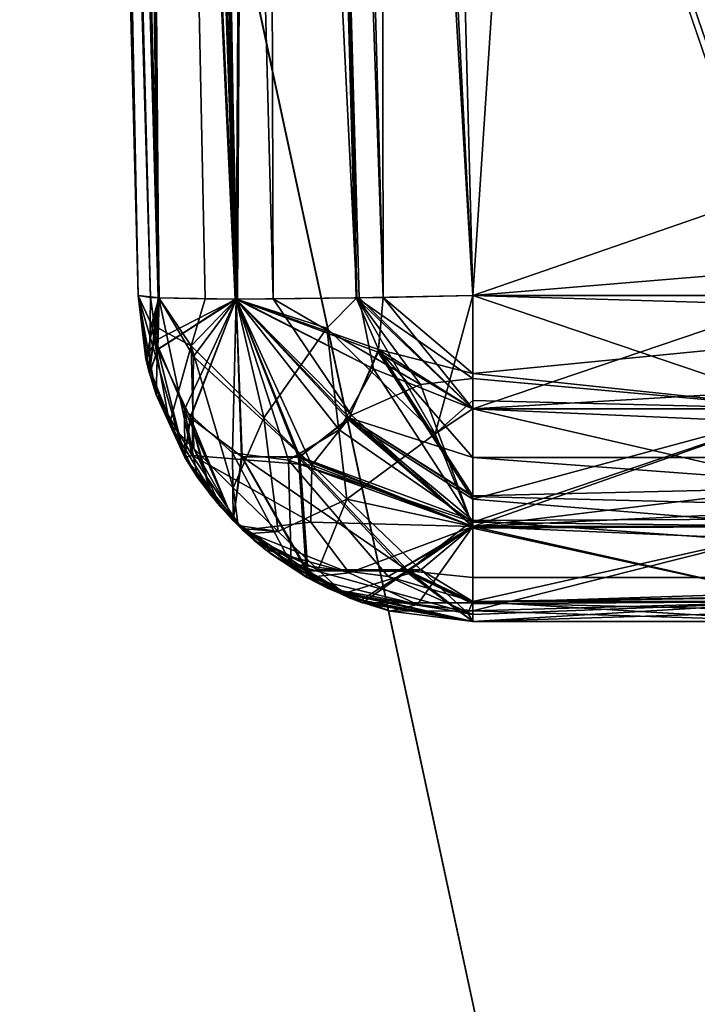
# Model space of a CAD drawing. Extents: x -150 to 150, y -720 to -599.
# Drawn here: x -148 to -146, y -613 to -610 of the extents above; entities that cross this region are included whole.
import ezdxf

# ---------------------------------------------------------------- set-up
doc = ezdxf.new("R2010")
doc.units = 0
doc.layers.add('L3', color=7, linetype='CONTINUOUS')

msp = doc.modelspace()

# ---------------------------------------------------------------- linework, layer by layer
at = {"layer": 'L3', "color": 7}
for points in [[(-149.911, -599.5, -44.56488), (-140.9388, -703.5688, -31.05701), (-150.0435, -599.5, -44.06561)], [(-140.8773, -703.5634, -0.65388), (-149.9672, -599.5, -0.61732), (-150.0435, -599.5, -1)], [(-140.8773, -703.5634, -0.65388), (-150.0435, -599.5, -1), (-140.9388, -703.5688, -1)], [(-140.9388, -703.5688, -31.05701), (-140.9388, -703.5688, -1), (-150.0435, -599.5, -44.06561)], [(-150.0435, -599.5, -44.06561), (-140.9388, -703.5688, -1), (-150.0435, -599.5, -1)], [(-140.647, -703.5433, -0.29289), (-149.9672, -599.5, -0.61732), (-140.8773, -703.5634, -0.65388)], [(-140.647, -703.5433, -0.29289), (-149.7498, -599.5, -0.29289), (-149.9672, -599.5, -0.61732)], [(-149.7536, -599.5, -44.77117), (-140.802, -703.6185, -31.55008), (-149.911, -599.5, -44.56488)], [(-149.911, -599.5, -44.56488), (-140.802, -703.6185, -31.55008), (-140.9388, -703.5688, -31.05701)], [(-149.5481, -599.5, -44.92929), (-140.4377, -703.6319, -31.9128), (-149.7536, -599.5, -44.77117)], [(-149.7536, -599.5, -44.77117), (-140.4377, -703.6319, -31.9128), (-140.802, -703.6185, -31.55008)], [(-140.647, -703.5433, -0.29289), (-149.5977, -599.5, -0.16853), (-149.7498, -599.5, -0.29289)], [(-140.2875, -703.5118, -0.06181), (-149.5977, -599.5, -0.16853), (-140.647, -703.5433, -0.29289)], [(-140.2875, -703.5118, -0.06181), (-149.4241, -599.5, -0.07612), (-149.5977, -599.5, -0.16853)], [(-149.3083, -599.5, -45.02863), (-140.1811, -703.6226, -32.01784), (-149.5481, -599.5, -44.92929)], [(-149.5481, -599.5, -44.92929), (-140.1811, -703.6226, -32.01784), (-140.4377, -703.6319, -31.9128)], [(-140.2875, -703.5118, -0.06181), (-149.2358, -599.5, -0.01921), (-149.4241, -599.5, -0.07612)], [(-149.0508, -599.5, -45.0625), (-139.9427, -703.6057, -32.04929), (-149.3083, -599.5, -45.02863)], [(-149.3083, -599.5, -45.02863), (-139.9427, -703.6057, -32.04929), (-140.1811, -703.6226, -32.01784)], [(-149.1385, -599.5, -0.00481), (-149.2358, -599.5, -0.01921), (-140.2875, -703.5118, -0.06181)], [(-140.2875, -703.5118, -0.06181), (-149.0398, -599.5), (-149.1385, -599.5, -0.00481)], [(-149.0508, -599.5, -45.0625), (-136.3664, -608.8067, -43.89917), (-137.8551, -610.0243, -43.74696)], [(-149.0508, -599.5, -45.0625), (-137.8551, -610.0243, -43.74696), (-139.2398, -611.5663, -43.55421)], [(-139.2398, -611.5663, -43.55421), (-140.3623, -613.3112, -43.3361), (-149.0508, -599.5, -45.0625)], [(-149.0508, -599.5, -45.0625), (-140.3623, -613.3112, -43.3361), (-141.1219, -615.0146, -43.12318)], [(-149.0508, -599.5, -45.0625), (-141.1219, -615.0146, -43.12318), (-141.6135, -616.7371, -42.90786)], [(-141.8391, -620.574, -42.42826), (-139.9427, -703.6057, -32.04929), (-149.0508, -599.5, -45.0625)], [(-141.8391, -620.574, -42.42826), (-149.0508, -599.5, -45.0625), (-141.8667, -618.5805, -42.67743)], [(-141.8667, -618.5805, -42.67743), (-149.0508, -599.5, -45.0625), (-141.6135, -616.7371, -42.90786)], [(-139.9427, -703.4817), (-149.0398, -599.5), (-140.2875, -703.5118, -0.06181)], [(-141.8782, -619.7917, 0), (-141.7776, -617.7385), (-149.0398, -599.5)], [(-149.0398, -599.5), (-141.7776, -617.7385), (-141.3541, -615.7207)], [(-149.0398, -599.5), (-141.3541, -615.7207), (-140.6198, -613.7964)], [(-139.9427, -703.4817), (-140.0066, -641.5224), (-149.0398, -599.5)], [(-149.0398, -599.5), (-140.0066, -641.5224), (-141.84, -620.495, 0)], [(-149.0398, -599.5), (-141.84, -620.495, 0), (-141.8782, -619.7917, 0)], [(-140.6198, -613.7964), (-139.7868, -612.3028), (-149.0398, -599.5)], [(-149.0398, -599.5), (-139.7868, -612.3028), (-138.7415, -610.9027)], [(-149.0398, -599.5), (-138.7415, -610.9027), (-137.4817, -609.6221)], [(-147.4324, -599.6763, -25.42979), (-147.4987, -599.6817, -25.07119), (-147.2149, -610.5262, -24.78721)], [(-147.4987, -599.6817, -13.57119), (-147.2149, -610.5262, -13.28722), (-147.4324, -599.6763, -13.9298)], [(-147.4987, -599.6817, -41.48922), (-147.2149, -610.5262, -41.20525), (-147.4324, -599.6763, -41.84784)], [(-147.46, -599.6773, -30.2785), (-147.2149, -610.5262, -30.83781), (-147.4987, -599.6817, -30.55383)], [(-147.46, -599.6773, -18.7785), (-147.2149, -610.5262, -19.33781), (-147.4987, -599.6817, -19.05383)], [(-147.1782, -610.5322, -3.50795), (-147.4987, -599.6817, -3.49132), (-147.4605, -599.6773, -3.21601)], [(-147.1553, -610.5335, -3.4363), (-147.4605, -599.6773, -3.21601), (-147.4395, -599.6766, -3.15201)], [(-147.1782, -610.5322, -3.50795), (-147.4605, -599.6773, -3.21601), (-147.1553, -610.5335, -3.4363)], [(-147.4362, -599.6764, -30.20567), (-147.152, -610.5337, -30.48996), (-147.46, -599.6773, -30.2785)], [(-147.4362, -599.6764, -18.70567), (-147.152, -610.5337, -18.98996), (-147.46, -599.6773, -18.7785)], [(-147.46, -599.6773, -30.2785), (-147.152, -610.5337, -30.48996), (-147.2149, -610.5262, -30.83781)], [(-147.46, -599.6773, -18.7785), (-147.152, -610.5337, -18.98996), (-147.2149, -610.5262, -19.33781)], [(-147.1553, -610.5335, -3.4363), (-147.4395, -599.6766, -3.15201), (-147.2993, -599.6743, -2.89174)], [(-147.2993, -599.6743, -29.95425), (-146.9217, -610.537, -30.13118), (-147.4362, -599.6764, -30.20567)], [(-147.2993, -599.6743, -18.45425), (-147.152, -610.5337, -18.98996), (-147.4362, -599.6764, -18.70567)], [(-147.4362, -599.6764, -30.20567), (-146.9217, -610.537, -30.13118), (-147.152, -610.5337, -30.48996)], [(-147.4324, -599.6763, -25.42979), (-146.9217, -610.537, -25.49384), (-147.2393, -599.6741, -25.7437)], [(-147.4324, -599.6763, -13.9298), (-147.153, -610.5336, -13.63307), (-147.2393, -599.6741, -14.2437)], [(-146.925, -610.537, -41.90853), (-147.2393, -599.6741, -42.16174), (-147.4324, -599.6763, -41.84784)], [(-147.2149, -610.5262, -24.78721), (-147.153, -610.5336, -25.13307), (-147.4324, -599.6763, -25.42979)], [(-147.4324, -599.6763, -25.42979), (-147.153, -610.5336, -25.13307), (-146.9217, -610.537, -25.49384)], [(-147.4324, -599.6763, -13.9298), (-147.2149, -610.5262, -13.28722), (-147.153, -610.5336, -13.63307)], [(-147.4324, -599.6763, -41.84784), (-147.2149, -610.5262, -41.20525), (-147.1553, -610.5335, -41.54425)], [(-147.4324, -599.6763, -41.84784), (-147.1553, -610.5335, -41.54425), (-146.925, -610.537, -41.90853)], [(-147.1715, -599.6741, -29.81376), (-146.9183, -610.537, -30.12786), (-147.2993, -599.6743, -29.95425)], [(-147.1715, -599.6741, -18.31376), (-146.9217, -610.537, -18.63118), (-147.2993, -599.6743, -18.45425)], [(-146.9217, -610.537, -3.06867), (-147.2993, -599.6743, -2.89174), (-147.1715, -599.6741, -2.75124)], [(-147.2993, -599.6743, -29.95425), (-146.9183, -610.537, -30.12786), (-146.9217, -610.537, -30.13118)], [(-147.2993, -599.6743, -18.45425), (-146.9217, -610.537, -18.63118), (-147.152, -610.5337, -18.98996)], [(-147.1553, -610.5335, -3.4363), (-147.2993, -599.6743, -2.89174), (-146.9217, -610.537, -3.06867)], [(-147.2393, -599.6741, -25.7437), (-146.9217, -610.537, -25.49384), (-147.0986, -599.6743, -25.87146)], [(-147.153, -610.5336, -13.63307), (-147.0142, -610.5366, -13.88736), (-147.2393, -599.6741, -14.2437)], [(-147.2393, -599.6741, -14.2437), (-147.0142, -610.5366, -13.88736), (-146.9217, -610.537, -13.99384)], [(-147.2393, -599.6741, -14.2437), (-146.9217, -610.537, -13.99384), (-147.0986, -599.6743, -14.37146)], [(-146.925, -610.537, -41.90853), (-147.0986, -599.6743, -42.2895), (-147.2393, -599.6741, -42.16174)], [(-146.8578, -599.6763, -29.62049), (-146.9183, -610.537, -30.12786), (-147.1715, -599.6741, -29.81376)], [(-146.8578, -599.6763, -18.12049), (-146.9217, -610.537, -18.63118), (-147.1715, -599.6741, -18.31376)], [(-146.9217, -610.537, -3.06867), (-147.1715, -599.6741, -2.75124), (-146.8578, -599.6763, -2.55798)], [(-147.0986, -599.6743, -25.87146), (-146.9217, -610.537, -25.49384), (-146.8115, -610.5366, -25.58905)], [(-147.0986, -599.6743, -25.87146), (-146.8115, -610.5366, -25.58905), (-146.8454, -599.6765, -26.00921)], [(-147.0986, -599.6743, -14.37146), (-146.9217, -610.537, -13.99384), (-146.5612, -610.5336, -14.2249)], [(-147.0986, -599.6743, -14.37146), (-146.5612, -610.5336, -14.2249), (-146.8454, -599.6765, -14.50921)], [(-146.9217, -610.537, -41.91187), (-146.8473, -599.6764, -42.42651), (-147.0986, -599.6743, -42.2895)], [(-146.9217, -610.537, -41.91187), (-147.0986, -599.6743, -42.2895), (-146.925, -610.537, -41.90853)], [(-146.8578, -599.6763, -18.12049), (-146.4825, -610.5322, -18.37474), (-146.9217, -610.537, -18.63118)], [(-146.8578, -599.6763, -2.55798), (-146.5631, -610.5337, -2.83835), (-146.9217, -610.537, -3.06867)], [(-146.5631, -610.5337, -42.1422), (-146.8473, -599.6764, -42.42651), (-146.9217, -610.537, -41.91187)], [(-146.8578, -599.6763, -29.62049), (-146.554, -610.5335, -29.89761), (-146.9183, -610.537, -30.12786)], [(-146.8578, -599.6763, -29.62049), (-146.4992, -599.6817, -29.55418), (-146.215, -610.5262, -29.83815)], [(-146.215, -610.5262, -29.83815), (-146.554, -610.5335, -29.89761), (-146.8578, -599.6763, -29.62049)], [(-146.8578, -599.6763, -18.12049), (-146.4992, -599.6817, -18.05417), (-146.215, -610.5262, -18.33815)], [(-146.215, -610.5262, -18.33815), (-146.4825, -610.5322, -18.37474), (-146.8578, -599.6763, -18.12049)], [(-146.4992, -599.6817, -2.49166), (-146.215, -610.5262, -2.77564), (-146.8578, -599.6763, -2.55798)], [(-146.8578, -599.6763, -2.55798), (-146.215, -610.5262, -2.77564), (-146.5631, -610.5337, -2.83835)], [(-146.5631, -610.5337, -42.1422), (-146.7743, -599.6773, -42.45038), (-146.8473, -599.6764, -42.42651)], [(-146.8454, -599.6765, -26.00921), (-146.8115, -610.5366, -25.58905), (-146.5612, -610.5336, -25.7249)], [(-146.8454, -599.6765, -26.00921), (-146.5612, -610.5336, -25.7249), (-146.7743, -599.6773, -26.03235)], [(-146.8454, -599.6765, -14.50921), (-146.5612, -610.5336, -14.2249), (-146.7743, -599.6773, -14.53235)], [(-146.7743, -599.6773, -26.03235), (-146.5612, -610.5336, -25.7249), (-146.215, -610.5262, -25.78687)], [(-146.7743, -599.6773, -26.03235), (-146.215, -610.5262, -25.78687), (-146.4992, -599.6817, -26.07084)], [(-146.7743, -599.6773, -14.53235), (-146.5612, -610.5336, -14.2249), (-146.215, -610.5262, -14.28687)], [(-146.7743, -599.6773, -14.53235), (-146.215, -610.5262, -14.28687), (-146.4992, -599.6817, -14.57085)], [(-146.4825, -610.5322, -42.16831), (-146.4992, -599.6817, -42.48888), (-146.7743, -599.6773, -42.45038)], [(-146.4825, -610.5322, -42.16831), (-146.7743, -599.6773, -42.45038), (-146.5631, -610.5337, -42.1422)], [(-147.4987, -599.6817, -30.55383), (-147.2149, -610.5262, -30.83781), (-147.4987, -599.6817, -41.48922)], [(-147.4987, -599.6817, -41.48922), (-147.2149, -610.5262, -30.83781), (-147.2149, -610.5262, -41.20525)], [(-147.4987, -599.6817, -19.05383), (-147.2149, -610.5262, -19.33781), (-147.4987, -599.6817, -25.07119)], [(-147.4987, -599.6817, -25.07119), (-147.2149, -610.5262, -19.33781), (-147.2149, -610.5262, -24.78721)], [(-147.4987, -599.6817, -3.49132), (-147.2149, -610.5262, -3.77529), (-147.4987, -599.6817, -13.57119)], [(-147.4987, -599.6817, -13.57119), (-147.2149, -610.5262, -3.77529), (-147.2149, -610.5262, -13.28722)], [(-147.2149, -610.5262, -3.77529), (-147.4987, -599.6817, -3.49132), (-147.1782, -610.5322, -3.50795)], [(-146.4992, -599.6817, -29.55418), (-145.4983, -599.6817, -29.55418), (-146.215, -610.5262, -29.83815)], [(-145.4983, -599.6817, -26.07084), (-146.4992, -599.6817, -26.07084), (-145.2146, -610.5262, -25.78687)], [(-145.2146, -610.5262, -25.78687), (-146.4992, -599.6817, -26.07084), (-146.215, -610.5262, -25.78687)], [(-146.4992, -599.6817, -18.05417), (-145.4983, -599.6817, -18.05417), (-146.215, -610.5262, -18.33815)], [(-145.4983, -599.6817, -14.57085), (-146.4992, -599.6817, -14.57085), (-145.2146, -610.5262, -14.28687)], [(-145.2146, -610.5262, -14.28687), (-146.4992, -599.6817, -14.57085), (-146.215, -610.5262, -14.28687)], [(-146.215, -610.5262, -42.20491), (-146.4992, -599.6817, -42.48888), (-146.4825, -610.5322, -42.16831)], [(-146.4992, -599.6817, -2.49166), (-141.3007, -608.827, -2.73114), (-146.215, -610.5262, -2.77564)], [(-146.215, -610.5262, -42.20491), (-143.8375, -610.5262, -42.20491), (-146.4992, -599.6817, -42.48888)], [(-146.4992, -599.6817, -42.48888), (-143.8375, -610.5262, -42.20491), (-143.1561, -609.0094, -42.24462)], [(-146.215, -610.5262, -29.83815), (-145.4983, -599.6817, -29.55418), (-145.2146, -610.5262, -29.83815)], [(-146.215, -610.5262, -18.33815), (-145.4983, -599.6817, -18.05417), (-145.2146, -610.5262, -18.33815)], [(-146.215, -610.5262, -2.77564), (-141.3007, -608.827, -2.73114), (-142.2058, -610.1944, -2.76695)], [(-146.215, -610.5262, -2.77564), (-142.2058, -610.1944, -2.76695), (-142.3808, -610.5261, -2.77565)], [(-147.2149, -610.5262, -3.77529), (-147.1782, -610.5322, -3.50795), (-147.1811, -610.7596, -3.77529)], [(-147.153, -610.5336, -13.63307), (-147.2149, -610.5262, -13.28722), (-147.1749, -610.6125, -13.54536)], [(-147.1749, -610.6125, -13.54536), (-147.2149, -610.5262, -13.28722), (-147.0757, -611.0097, -13.28722)], [(-147.2149, -610.5262, -19.33781), (-147.152, -610.5337, -18.98996), (-147.1811, -610.7581, -19.33781)], [(-147.2149, -610.5262, -24.78721), (-147.1615, -610.823, -24.78721), (-147.153, -610.5336, -25.13307)], [(-147.2149, -610.5262, -30.83781), (-147.152, -610.5337, -30.48996), (-147.1916, -610.7168, -30.83781)], [(-147.2149, -610.5262, -41.20525), (-147.1811, -610.7596, -41.20525), (-147.1553, -610.5335, -41.54425)], [(-147.1811, -610.7596, -3.77529), (-147.0757, -611.0097, -13.28722), (-147.2149, -610.5262, -13.28722)], [(-147.1811, -610.7596, -3.77529), (-147.2149, -610.5262, -13.28722), (-147.2149, -610.5262, -3.77529)], [(-147.2149, -610.5262, -24.78721), (-147.2149, -610.5262, -19.33781), (-147.1615, -610.823, -24.78721)], [(-147.1615, -610.823, -24.78721), (-147.2149, -610.5262, -19.33781), (-147.1811, -610.7581, -19.33781)], [(-147.2149, -610.5262, -41.20525), (-147.2149, -610.5262, -30.83781), (-147.1811, -610.7596, -41.20525)], [(-147.1811, -610.7596, -41.20525), (-147.2149, -610.5262, -30.83781), (-147.1916, -610.7168, -30.83781)], [(-146.215, -610.8651, -2.84432), (-146.5631, -610.5337, -2.83835), (-146.215, -610.5262, -2.77564)], [(-146.3271, -610.9393, -14.1785), (-146.215, -610.5262, -14.28687), (-146.5612, -610.5336, -14.2249)], [(-146.5612, -610.5336, -25.7249), (-146.215, -610.7745, -25.74881), (-146.215, -610.5262, -25.78687)], [(-146.215, -610.5262, -29.83815), (-146.215, -610.8651, -29.90683), (-146.554, -610.5335, -29.89761)], [(-146.215, -610.8651, -18.40683), (-146.4825, -610.5322, -18.37474), (-146.215, -610.5262, -18.33815)], [(-146.215, -610.5262, -42.20491), (-146.4825, -610.5322, -42.16831), (-146.215, -610.7596, -42.17098)], [(-146.215, -610.8402, -14.22757), (-146.215, -610.5262, -14.28687), (-146.3271, -610.9393, -14.1785)], [(-142.3808, -610.64, -2.78514), (-146.215, -610.5262, -2.77564), (-142.3808, -610.5261, -2.77565)], [(-142.3808, -610.64, -2.78514), (-146.215, -610.8651, -2.84432), (-146.215, -610.5262, -2.77564)], [(-145.2146, -610.8651, -14.21819), (-145.2146, -610.5262, -14.28687), (-146.215, -610.5262, -14.28687)], [(-146.215, -610.5262, -14.28687), (-146.215, -610.8402, -14.22757), (-145.2146, -610.8651, -14.21819)], [(-146.215, -610.5262, -18.33815), (-145.2146, -610.5262, -18.33815), (-146.215, -610.8651, -18.40683)], [(-146.215, -610.8651, -18.40683), (-145.2146, -610.5262, -18.33815), (-145.2146, -610.8651, -18.40683)], [(-145.2146, -610.8651, -25.71819), (-145.2146, -610.5262, -25.78687), (-146.215, -610.5262, -25.78687)], [(-146.215, -610.7745, -25.74881), (-145.2146, -610.8651, -25.71819), (-146.215, -610.5262, -25.78687)], [(-146.215, -610.5262, -29.83815), (-145.2146, -610.5262, -29.83815), (-146.215, -610.8651, -29.90683)], [(-146.215, -610.8651, -29.90683), (-145.2146, -610.5262, -29.83815), (-145.2146, -610.8651, -29.90683)], [(-143.8375, -610.5262, -42.20491), (-146.215, -610.5262, -42.20491), (-146.215, -610.7596, -42.17098)], [(-143.8375, -610.5262, -42.20491), (-146.215, -610.7596, -42.17098), (-143.8375, -611.0097, -42.06558)], [(-147.1916, -610.7168, -30.83781), (-147.152, -610.5337, -30.48996), (-147.163, -610.6603, -30.56181)], [(-147.1811, -610.7596, -3.77529), (-147.1782, -610.5322, -3.50795), (-147.1563, -610.6877, -3.49417)], [(-147.1553, -610.5335, -41.54425), (-147.1811, -610.7596, -41.20525), (-147.1563, -610.6877, -41.48638)], [(-147.1811, -610.7581, -19.33781), (-147.152, -610.5337, -18.98996), (-147.1563, -610.6868, -19.05688)], [(-147.1782, -610.5322, -3.50795), (-147.1553, -610.5335, -3.4363), (-147.1563, -610.6877, -3.49417)], [(-147.0562, -610.6766, -13.79845), (-147.153, -610.5336, -13.63307), (-147.1749, -610.6125, -13.54536)], [(-146.9217, -610.537, -30.13118), (-147.163, -610.6603, -30.56181), (-147.152, -610.5337, -30.48996)], [(-147.0762, -610.867, -30.48608), (-147.163, -610.6603, -30.56181), (-146.9217, -610.537, -30.13118)], [(-147.153, -610.5336, -25.13307), (-147.1615, -610.823, -24.78721), (-147.0533, -611.0045, -24.99365)], [(-147.1563, -610.6877, -3.49417), (-147.1553, -610.5335, -3.4363), (-146.9217, -610.537, -3.06867)], [(-147.1553, -610.5335, -41.54425), (-147.1563, -610.6877, -41.48638), (-146.925, -610.537, -41.90853)], [(-146.9217, -610.537, -18.63118), (-147.1563, -610.6868, -19.05688), (-147.152, -610.5337, -18.98996)], [(-147.1563, -610.6877, -3.49417), (-146.9217, -610.537, -3.06867), (-147.0581, -610.8921, -3.40648)], [(-147.059, -610.8905, -18.97021), (-147.1563, -610.6868, -19.05688), (-146.9217, -610.537, -18.63118)], [(-147.1563, -610.6877, -41.48638), (-147.0581, -610.8921, -41.57406), (-146.9217, -610.537, -41.91187)], [(-146.925, -610.537, -41.90853), (-147.1563, -610.6877, -41.48638), (-146.9217, -610.537, -41.91187)], [(-147.0142, -610.5366, -13.88736), (-147.153, -610.5336, -13.63307), (-147.0562, -610.6766, -13.79845)], [(-147.153, -610.5336, -25.13307), (-147.0495, -610.7086, -25.29745), (-146.9217, -610.537, -25.49384)], [(-147.153, -610.5336, -25.13307), (-147.0533, -611.0045, -24.99365), (-147.0495, -610.7086, -25.29745)], [(-146.9327, -610.9964, -30.34938), (-147.0762, -610.867, -30.48608), (-146.9217, -610.537, -30.13118)], [(-146.9064, -611.0076, -18.82372), (-147.059, -610.8905, -18.97021), (-146.9217, -610.537, -18.63118)], [(-146.904, -611.0086, -3.25856), (-147.0581, -610.8921, -3.40648), (-146.9217, -610.537, -3.06867)], [(-147.0581, -610.8921, -41.57406), (-146.904, -611.0086, -41.72198), (-146.9217, -610.537, -41.91187)], [(-147.0142, -610.5366, -13.88736), (-147.0562, -610.6766, -13.79845), (-146.9217, -610.537, -13.99384)], [(-146.9217, -610.537, -13.99384), (-147.0562, -610.6766, -13.79845), (-146.8397, -610.8921, -13.96281)], [(-147.0495, -610.7086, -25.29745), (-146.6961, -611.033, -25.48341), (-146.9217, -610.537, -25.49384)], [(-146.7658, -611.0183, -30.18335), (-146.9327, -610.9964, -30.34938), (-146.9217, -610.537, -30.13118)], [(-146.4825, -610.5322, -18.37474), (-146.4978, -610.6955, -18.39877), (-146.9217, -610.537, -18.63118)], [(-146.6513, -610.6235, -14.17851), (-146.5612, -610.5336, -14.2249), (-146.9217, -610.537, -13.99384)], [(-146.5631, -610.5337, -2.83835), (-146.4963, -610.6877, -2.83416), (-146.9217, -610.537, -3.06867)], [(-146.4963, -610.6877, -42.14638), (-146.5631, -610.5337, -42.1422), (-146.9217, -610.537, -41.91187)], [(-146.9217, -610.537, -25.49384), (-146.5774, -610.8838, -25.63655), (-146.8115, -610.5366, -25.58905)], [(-146.5841, -610.8921, -2.93255), (-146.7319, -611.0086, -3.08657), (-146.9217, -610.537, -3.06867)], [(-146.5841, -610.8921, -2.93255), (-146.9217, -610.537, -3.06867), (-146.4963, -610.6877, -2.83416)], [(-146.7319, -611.0086, -3.08657), (-146.904, -611.0086, -3.25856), (-146.9217, -610.537, -3.06867)], [(-146.9217, -610.537, -13.99384), (-146.8397, -610.8921, -13.96281), (-146.6513, -610.6235, -14.17851)], [(-146.5874, -610.8967, -18.49874), (-146.7357, -611.0099, -18.6528), (-146.9217, -610.537, -18.63118)], [(-146.5874, -610.8967, -18.49874), (-146.9217, -610.537, -18.63118), (-146.4978, -610.6955, -18.39877)], [(-146.7357, -611.0099, -18.6528), (-146.9064, -611.0076, -18.82372), (-146.9217, -610.537, -18.63118)], [(-146.9217, -610.537, -25.49384), (-146.6961, -611.033, -25.48341), (-146.5774, -610.8838, -25.63655)], [(-146.6137, -610.9278, -30.02641), (-146.7658, -611.0183, -30.18335), (-146.9217, -610.537, -30.13118)], [(-146.9183, -610.537, -30.12786), (-146.5116, -610.7457, -29.91485), (-146.9217, -610.537, -30.13118)], [(-146.5116, -610.7457, -29.91485), (-146.6137, -610.9278, -30.02641), (-146.9217, -610.537, -30.13118)], [(-146.7319, -611.0086, -41.89397), (-146.5841, -610.8921, -42.04799), (-146.9217, -610.537, -41.91187)], [(-146.4963, -610.6877, -42.14638), (-146.9217, -610.537, -41.91187), (-146.5841, -610.8921, -42.04799)], [(-146.904, -611.0086, -41.72198), (-146.7319, -611.0086, -41.89397), (-146.9217, -610.537, -41.91187)], [(-146.554, -610.5335, -29.89761), (-146.5116, -610.7457, -29.91485), (-146.9183, -610.537, -30.12786)], [(-146.8115, -610.5366, -25.58905), (-146.3714, -610.792, -25.73075), (-146.5612, -610.5336, -25.7249)], [(-146.8115, -610.5366, -25.58905), (-146.5774, -610.8838, -25.63655), (-146.3714, -610.792, -25.73075)], [(-146.3271, -610.9393, -14.1785), (-146.5612, -610.5336, -14.2249), (-146.6513, -610.6235, -14.17851)], [(-146.4825, -610.5322, -42.16831), (-146.5631, -610.5337, -42.1422), (-146.4963, -610.6877, -42.14638)], [(-146.215, -610.8651, -2.84432), (-146.4963, -610.6877, -2.83416), (-146.5631, -610.5337, -2.83835)], [(-146.5612, -610.5336, -25.7249), (-146.3714, -610.792, -25.73075), (-146.215, -610.7745, -25.74881)], [(-146.554, -610.5335, -29.89761), (-146.215, -610.8651, -29.90683), (-146.5116, -610.7457, -29.91485)], [(-146.215, -610.8651, -18.40683), (-146.4978, -610.6955, -18.39877), (-146.4825, -610.5322, -18.37474)], [(-146.215, -610.7596, -42.17098), (-146.4825, -610.5322, -42.16831), (-146.4963, -610.6877, -42.14638)], [(-147.0562, -610.6766, -13.79845), (-147.1749, -610.6125, -13.54536), (-147.121, -610.9091, -13.39718)], [(-147.121, -610.9091, -13.39718), (-147.1749, -610.6125, -13.54536), (-147.0757, -611.0097, -13.28722)], [(-146.6513, -610.6235, -14.17851), (-146.8397, -610.8921, -13.96281), (-146.5908, -611.1343, -13.96281)], [(-146.6513, -610.6235, -14.17851), (-146.5908, -611.1343, -13.96281), (-146.3271, -610.9393, -14.1785)], [(-142.3808, -611.0348, -2.93032), (-146.215, -610.8651, -2.84432), (-142.3808, -610.64, -2.78514)], [(-147.1916, -610.7168, -30.83781), (-147.163, -610.6603, -30.56181), (-147.0757, -611.0097, -30.83781)], [(-147.0757, -611.0097, -30.83781), (-147.163, -610.6603, -30.56181), (-147.0762, -610.867, -30.48608)], [(-147.1811, -610.7581, -19.33781), (-147.1563, -610.6868, -19.05688), (-147.0757, -611.0097, -19.33781)], [(-147.1811, -610.7596, -3.77529), (-147.1563, -610.6877, -3.49417), (-147.0757, -611.0097, -3.77529)], [(-147.0757, -611.0097, -41.20525), (-147.1563, -610.6877, -41.48638), (-147.1811, -610.7596, -41.20525)], [(-147.0757, -611.0097, -19.33781), (-147.1563, -610.6868, -19.05688), (-147.059, -610.8905, -18.97021)], [(-147.0757, -611.0097, -3.77529), (-147.1563, -610.6877, -3.49417), (-147.0581, -610.8921, -3.40648)], [(-147.0757, -611.0097, -41.20525), (-147.0581, -610.8921, -41.57406), (-147.1563, -610.6877, -41.48638)], [(-147.121, -610.9091, -13.39718), (-147.049, -610.9836, -13.55401), (-147.0562, -610.6766, -13.79845)], [(-147.0562, -610.6766, -13.79845), (-147.049, -610.9836, -13.55401), (-146.9312, -611.1003, -13.64305)], [(-147.0562, -610.6766, -13.79845), (-146.9312, -611.1003, -13.64305), (-146.8397, -610.8921, -13.96281)], [(-146.215, -611.1348, -18.56509), (-146.5874, -610.8967, -18.49874), (-146.4978, -610.6955, -18.39877)], [(-146.215, -611.125, -2.99465), (-146.5841, -610.8921, -2.93255), (-146.4963, -610.6877, -2.83416)], [(-146.215, -611.0097, -42.06558), (-146.4963, -610.6877, -42.14638), (-146.5841, -610.8921, -42.04799)], [(-146.215, -611.1348, -18.56509), (-146.4978, -610.6955, -18.39877), (-146.215, -610.8651, -18.40683)], [(-146.215, -611.125, -2.99465), (-146.4963, -610.6877, -2.83416), (-146.215, -610.8651, -2.84432)], [(-146.215, -610.7596, -42.17098), (-146.4963, -610.6877, -42.14638), (-146.215, -611.0097, -42.06558)], [(-147.1811, -610.7596, -41.20525), (-147.1916, -610.7168, -30.83781), (-147.0757, -611.0097, -41.20525)], [(-147.1916, -610.7168, -30.83781), (-147.0757, -611.0097, -30.83781), (-147.0757, -611.0097, -41.20525)], [(-147.0495, -610.7086, -25.29745), (-147.0533, -611.0045, -24.99365), (-146.6961, -611.033, -25.48341)], [(-147.1615, -610.823, -24.78721), (-147.1811, -610.7581, -19.33781), (-147.0757, -611.0097, -24.78721)], [(-147.0757, -611.0097, -19.33781), (-147.0757, -611.0097, -24.78721), (-147.1811, -610.7581, -19.33781)], [(-147.0757, -611.0097, -3.77529), (-147.0757, -611.0097, -13.28722), (-147.1811, -610.7596, -3.77529)], [(-146.215, -611.2031, -30.12674), (-146.6137, -610.9278, -30.02641), (-146.5116, -610.7457, -29.91485)], [(-146.5116, -610.7457, -29.91485), (-146.215, -610.8651, -29.90683), (-146.215, -611.2031, -30.12674)], [(-143.8375, -611.0097, -42.06558), (-146.215, -610.7596, -42.17098), (-146.215, -611.0097, -42.06558)], [(-146.5774, -610.8838, -25.63655), (-146.215, -611.2163, -25.485), (-146.3714, -610.792, -25.73075)], [(-146.215, -610.7745, -25.74881), (-146.3714, -610.792, -25.73075), (-146.215, -611.2163, -25.485)], [(-146.215, -611.2163, -25.485), (-145.2146, -610.8651, -25.71819), (-146.215, -610.7745, -25.74881)], [(-147.1615, -610.823, -24.78721), (-147.0757, -611.0097, -24.78721), (-147.0533, -611.0045, -24.99365)], [(-146.215, -610.8651, -14.21819), (-146.215, -610.8402, -14.22757), (-146.3271, -610.9393, -14.1785)], [(-145.2146, -610.8651, -14.21819), (-146.215, -610.8402, -14.22757), (-146.215, -610.8651, -14.21819)], [(-147.0757, -611.0097, -30.83781), (-147.0762, -610.867, -30.48608), (-147.0371, -611.0697, -30.83781)], [(-147.0371, -611.0697, -30.83781), (-147.0762, -610.867, -30.48608), (-146.9312, -611.198, -30.83781)], [(-146.9327, -610.9964, -30.34938), (-146.9312, -611.198, -30.83781), (-147.0762, -610.867, -30.48608)], [(-146.3271, -610.9393, -14.1785), (-146.215, -611.2163, -13.98501), (-146.215, -610.8651, -14.21819)], [(-142.3808, -611.0348, -2.93032), (-146.215, -611.125, -2.99465), (-146.215, -610.8651, -2.84432)], [(-145.2146, -610.8651, -14.21819), (-146.215, -610.8651, -14.21819), (-145.2146, -611.0958, -14.09031)], [(-145.2146, -611.0958, -14.09031), (-146.215, -610.8651, -14.21819), (-146.215, -611.2163, -13.98501)], [(-146.215, -610.8651, -18.40683), (-145.2146, -610.8651, -18.40683), (-146.215, -611.1348, -18.56509)], [(-146.215, -611.1348, -18.56509), (-145.2146, -610.8651, -18.40683), (-145.2146, -611.2163, -18.64002)], [(-146.215, -611.2163, -25.485), (-145.2146, -611.2163, -25.485), (-145.2146, -610.8651, -25.71819)], [(-146.215, -610.8651, -29.90683), (-145.2146, -610.8651, -29.90683), (-146.215, -611.2031, -30.12674)], [(-146.215, -611.2031, -30.12674), (-145.2146, -610.8651, -29.90683), (-145.2146, -611.2163, -30.14001)], [(-147.121, -610.9091, -13.39718), (-147.0757, -611.0097, -13.28722), (-147.0418, -611.0629, -13.28722)], [(-147.0418, -611.0629, -13.28722), (-146.9675, -611.1587, -13.28722), (-147.121, -610.9091, -13.39718)], [(-147.121, -610.9091, -13.39718), (-146.9675, -611.1587, -13.28722), (-147.049, -610.9836, -13.55401)], [(-147.0757, -611.0097, -19.33781), (-147.059, -610.8905, -18.97021), (-146.9975, -611.1228, -19.33781)], [(-147.0757, -611.0097, -3.77529), (-147.0581, -610.8921, -3.40648), (-146.9942, -611.1267, -3.77529)], [(-146.9942, -611.1267, -41.20525), (-147.0581, -610.8921, -41.57406), (-147.0757, -611.0097, -41.20525)], [(-146.9975, -611.1228, -19.33781), (-147.059, -610.8905, -18.97021), (-146.9312, -611.198, -19.33781)], [(-146.9064, -611.0076, -18.82372), (-146.9312, -611.198, -19.33781), (-147.059, -610.8905, -18.97021)], [(-146.9942, -611.1267, -3.77529), (-147.0581, -610.8921, -3.40648), (-146.9312, -611.198, -3.77529)], [(-146.904, -611.0086, -3.25856), (-146.9312, -611.198, -3.77529), (-147.0581, -610.8921, -3.40648)], [(-147.0581, -610.8921, -41.57406), (-146.9942, -611.1267, -41.20525), (-146.9312, -611.198, -41.20525)], [(-146.9312, -611.198, -41.20525), (-146.904, -611.0086, -41.72198), (-147.0581, -610.8921, -41.57406)], [(-146.8397, -610.8921, -13.96281), (-146.9312, -611.1003, -13.64305), (-146.7968, -611.2315, -13.64305)], [(-146.8397, -610.8921, -13.96281), (-146.7968, -611.2315, -13.64305), (-146.5908, -611.1343, -13.96281)], [(-146.215, -611.2163, -18.64002), (-146.7357, -611.0099, -18.6528), (-146.5874, -610.8967, -18.49874)], [(-146.215, -611.2163, -3.0775), (-146.7319, -611.0086, -3.08657), (-146.5841, -610.8921, -2.93255)], [(-146.7319, -611.0086, -41.89397), (-146.215, -611.198, -41.92143), (-146.5841, -610.8921, -42.04799)], [(-146.5774, -610.8838, -25.63655), (-146.6961, -611.033, -25.48341), (-146.215, -611.2163, -25.485)], [(-146.215, -611.2163, -18.64002), (-146.5874, -610.8967, -18.49874), (-146.215, -611.1348, -18.56509)], [(-146.215, -611.2163, -3.0775), (-146.5841, -610.8921, -2.93255), (-146.215, -611.125, -2.99465)], [(-146.215, -611.0097, -42.06558), (-146.5841, -610.8921, -42.04799), (-146.215, -611.1267, -41.98449)], [(-146.215, -611.1267, -41.98449), (-146.5841, -610.8921, -42.04799), (-146.215, -611.198, -41.92143)], [(-146.215, -611.2031, -30.12674), (-146.7658, -611.0183, -30.18335), (-146.6137, -610.9278, -30.02641)], [(-146.3271, -610.9393, -14.1785), (-146.5908, -611.1343, -13.96281), (-146.215, -611.2163, -13.98501)], [(-146.9164, -611.2131, -13.28722), (-146.9312, -611.1003, -13.64305), (-147.049, -610.9836, -13.55401)], [(-146.9164, -611.2131, -13.28722), (-147.049, -610.9836, -13.55401), (-146.9675, -611.1587, -13.28722)], [(-146.7581, -611.3273, -30.69396), (-146.9312, -611.198, -30.83781), (-146.9327, -610.9964, -30.34938)], [(-146.7658, -611.0183, -30.18335), (-146.7581, -611.3273, -30.69396), (-146.9327, -610.9964, -30.34938)], [(-147.0533, -611.0045, -24.99365), (-147.0757, -611.0097, -24.78721), (-146.9017, -611.227, -24.78721)], [(-146.9942, -611.1267, -3.77529), (-146.9675, -611.1587, -13.28722), (-147.0757, -611.0097, -3.77529)], [(-147.0757, -611.0097, -3.77529), (-146.9675, -611.1587, -13.28722), (-147.0418, -611.0629, -13.28722)], [(-147.0757, -611.0097, -3.77529), (-147.0418, -611.0629, -13.28722), (-147.0757, -611.0097, -13.28722)], [(-146.9975, -611.1228, -19.33781), (-146.9017, -611.227, -24.78721), (-147.0757, -611.0097, -24.78721)], [(-146.9975, -611.1228, -19.33781), (-147.0757, -611.0097, -24.78721), (-147.0757, -611.0097, -19.33781)], [(-147.0757, -611.0097, -41.20525), (-147.0757, -611.0097, -30.83781), (-147.0371, -611.0697, -30.83781)], [(-147.0757, -611.0097, -41.20525), (-147.0371, -611.0697, -30.83781), (-146.9942, -611.1267, -41.20525)], [(-147.0533, -611.0045, -24.99365), (-146.6985, -611.2036, -25.30833), (-146.6961, -611.033, -25.48341)], [(-147.0533, -611.0045, -24.99365), (-146.9017, -611.227, -24.78721), (-146.6985, -611.2036, -25.30833)], [(-146.7124, -611.3468, -19.14928), (-146.9312, -611.198, -19.33781), (-146.9064, -611.0076, -18.82372)], [(-146.7076, -611.3486, -3.58216), (-146.9312, -611.198, -3.77529), (-146.904, -611.0086, -3.25856)], [(-146.9312, -611.198, -41.20525), (-146.7076, -611.3486, -41.39839), (-146.904, -611.0086, -41.72198)], [(-146.7124, -611.3468, -19.14928), (-146.9064, -611.0076, -18.82372), (-146.7357, -611.0099, -18.6528)], [(-146.7076, -611.3486, -3.58216), (-146.904, -611.0086, -3.25856), (-146.7319, -611.0086, -3.08657)], [(-146.7076, -611.3486, -41.39839), (-146.4081, -611.3486, -41.69786), (-146.904, -611.0086, -41.72198)], [(-146.904, -611.0086, -41.72198), (-146.4081, -611.3486, -41.69786), (-146.7319, -611.0086, -41.89397)], [(-146.215, -611.2163, -30.14001), (-146.4673, -611.3655, -30.40486), (-146.7658, -611.0183, -30.18335)], [(-146.215, -611.2163, -30.14001), (-146.7658, -611.0183, -30.18335), (-146.215, -611.2031, -30.12674)], [(-146.4673, -611.3655, -30.40486), (-146.7581, -611.3273, -30.69396), (-146.7658, -611.0183, -30.18335)], [(-146.4148, -611.3508, -18.85166), (-146.7124, -611.3468, -19.14928), (-146.7357, -611.0099, -18.6528)], [(-146.4148, -611.3508, -18.85166), (-146.7357, -611.0099, -18.6528), (-146.215, -611.2163, -18.64002)], [(-146.4081, -611.3486, -3.28268), (-146.7076, -611.3486, -3.58216), (-146.7319, -611.0086, -3.08657)], [(-146.4081, -611.3486, -3.28268), (-146.7319, -611.0086, -3.08657), (-146.215, -611.2163, -3.0775)], [(-146.4081, -611.3486, -41.69786), (-146.215, -611.198, -41.92143), (-146.7319, -611.0086, -41.89397)], [(-143.8375, -611.0097, -42.06558), (-146.215, -611.0097, -42.06558), (-143.8375, -611.1876, -41.93131)], [(-146.215, -611.0097, -42.06558), (-146.215, -611.1267, -41.98449), (-143.8375, -611.1876, -41.93131)], [(-146.6961, -611.033, -25.48341), (-146.6985, -611.2036, -25.30833), (-146.215, -611.2163, -25.485)], [(-142.3812, -611.2147, -3.07585), (-146.215, -611.2163, -3.0775), (-142.3808, -611.0348, -2.93032)], [(-146.215, -611.2163, -3.0775), (-146.215, -611.125, -2.99465), (-142.3808, -611.0348, -2.93032)], [(-146.9942, -611.1267, -41.20525), (-147.0371, -611.0697, -30.83781), (-146.9312, -611.198, -30.83781)], [(-146.9164, -611.2131, -13.28722), (-146.7968, -611.2315, -13.64305), (-146.9312, -611.1003, -13.64305)], [(-146.215, -611.2163, -13.98501), (-145.2146, -611.2163, -13.98501), (-145.2146, -611.0958, -14.09031)], [(-146.9312, -611.198, -19.33781), (-146.9017, -611.227, -24.78721), (-146.9975, -611.1228, -19.33781)], [(-146.9312, -611.198, -3.77529), (-146.9164, -611.2131, -13.28722), (-146.9942, -611.1267, -3.77529)], [(-146.9942, -611.1267, -3.77529), (-146.9164, -611.2131, -13.28722), (-146.9675, -611.1587, -13.28722)], [(-146.9942, -611.1267, -41.20525), (-146.9312, -611.198, -30.83781), (-146.9312, -611.198, -41.20525)], [(-146.5908, -611.1343, -13.96281), (-146.7968, -611.2315, -13.64305), (-146.6771, -611.3459, -13.55401)], [(-146.5908, -611.1343, -13.96281), (-146.6771, -611.3459, -13.55401), (-146.37, -611.3454, -13.79845)], [(-146.37, -611.3454, -13.79845), (-146.215, -611.2163, -13.98501), (-146.5908, -611.1343, -13.96281)], [(-143.8375, -611.1876, -41.93131), (-146.215, -611.1267, -41.98449), (-146.215, -611.198, -41.92143)], [(-145.2146, -611.2163, -18.64002), (-146.215, -611.2163, -18.64002), (-146.215, -611.1348, -18.56509)], [(-146.7076, -611.3486, -3.58216), (-146.7104, -611.3688, -3.77529), (-146.9312, -611.198, -3.77529)], [(-146.7124, -611.3468, -19.14928), (-146.7104, -611.3688, -19.33781), (-146.9312, -611.198, -19.33781)], [(-146.7581, -611.3273, -30.69396), (-146.7104, -611.3688, -30.83781), (-146.9312, -611.198, -30.83781)], [(-146.7104, -611.3688, -41.20525), (-146.7076, -611.3486, -41.39839), (-146.9312, -611.198, -41.20525)], [(-146.7104, -611.3688, -3.77529), (-146.8182, -611.2976, -13.28722), (-146.9312, -611.198, -3.77529)], [(-146.9312, -611.198, -3.77529), (-146.8182, -611.2976, -13.28722), (-146.8688, -611.257, -13.28722)], [(-146.9312, -611.198, -3.77529), (-146.8688, -611.257, -13.28722), (-146.8897, -611.2382, -13.28722)], [(-146.9312, -611.198, -3.77529), (-146.8897, -611.2382, -13.28722), (-146.9074, -611.2219, -13.28722)], [(-146.9074, -611.2219, -13.28722), (-146.9164, -611.2131, -13.28722), (-146.9312, -611.198, -3.77529)], [(-146.7104, -611.3688, -19.33781), (-146.7104, -611.3688, -24.78721), (-146.9312, -611.198, -19.33781)], [(-146.9312, -611.198, -19.33781), (-146.7104, -611.3688, -24.78721), (-146.8349, -611.2847, -24.78721)], [(-146.9312, -611.198, -19.33781), (-146.8349, -611.2847, -24.78721), (-146.9017, -611.227, -24.78721)], [(-146.9312, -611.198, -30.83781), (-146.7104, -611.3688, -30.83781), (-146.7104, -611.3688, -41.20525)], [(-146.9312, -611.198, -41.20525), (-146.9312, -611.198, -30.83781), (-146.7104, -611.3688, -41.20525)], [(-146.6985, -611.2036, -25.30833), (-146.9017, -611.227, -24.78721), (-146.5841, -611.3543, -25.15361)], [(-146.6985, -611.2036, -25.30833), (-146.5841, -611.3543, -25.15361), (-146.215, -611.2163, -25.485)], [(-146.4081, -611.3486, -41.69786), (-146.215, -611.3688, -41.70036), (-146.215, -611.198, -41.92143)], [(-143.8375, -611.1876, -41.93131), (-146.215, -611.198, -41.92143), (-143.8375, -611.3688, -41.70036)], [(-143.8375, -611.3688, -41.70036), (-146.215, -611.198, -41.92143), (-146.215, -611.3688, -41.70036)], [(-146.215, -611.2031, -30.12674), (-145.2146, -611.2163, -30.14001), (-146.215, -611.2163, -30.14001)], [(-146.9074, -611.2219, -13.28722), (-146.7968, -611.2315, -13.64305), (-146.9164, -611.2131, -13.28722)], [(-146.8897, -611.2382, -13.28722), (-146.7968, -611.2315, -13.64305), (-146.9074, -611.2219, -13.28722)], [(-146.8349, -611.2847, -24.78721), (-146.5841, -611.3543, -25.15361), (-146.9017, -611.227, -24.78721)], [(-146.8897, -611.2382, -13.28722), (-146.6771, -611.3459, -13.55401), (-146.7968, -611.2315, -13.64305)], [(-146.5841, -611.3543, -25.15361), (-146.3805, -611.4488, -25.05664), (-146.215, -611.2163, -25.485)], [(-146.215, -611.2208, -30.14463), (-146.4673, -611.3655, -30.40486), (-146.215, -611.2163, -30.14001)], [(-146.4673, -611.3655, -30.40486), (-146.215, -611.2208, -30.14463), (-146.215, -611.4402, -30.49722)], [(-146.215, -611.2163, -18.64002), (-146.215, -611.4402, -18.99722), (-146.4148, -611.3508, -18.85166)], [(-146.215, -611.2163, -3.0775), (-146.215, -611.4402, -3.43471), (-146.4081, -611.3486, -3.28268)], [(-146.215, -611.2163, -25.485), (-146.3805, -611.4488, -25.05664), (-146.215, -611.4684, -25.03642)], [(-146.37, -611.3454, -13.79845), (-146.215, -611.4402, -13.6278), (-146.215, -611.2163, -13.98501)], [(-142.3808, -611.3817, -3.30338), (-146.215, -611.2163, -3.0775), (-142.3812, -611.2147, -3.07585)], [(-142.3808, -611.3817, -3.30338), (-146.215, -611.4402, -3.43471), (-146.215, -611.2163, -3.0775)], [(-146.215, -611.4402, -13.6278), (-145.2146, -611.4402, -13.6278), (-146.215, -611.2163, -13.98501)], [(-146.215, -611.2163, -13.98501), (-145.2146, -611.4402, -13.6278), (-145.2146, -611.2163, -13.98501)], [(-145.2146, -611.4402, -18.99722), (-146.215, -611.4402, -18.99722), (-145.2146, -611.2163, -18.64002)], [(-145.2146, -611.2163, -18.64002), (-146.215, -611.4402, -18.99722), (-146.215, -611.2163, -18.64002)], [(-146.215, -611.4684, -25.03642), (-145.2146, -611.4402, -25.1278), (-145.2146, -611.2163, -25.485)], [(-146.215, -611.4684, -25.03642), (-145.2146, -611.2163, -25.485), (-146.215, -611.2163, -25.485)], [(-145.2146, -611.4402, -30.49722), (-146.215, -611.2208, -30.14463), (-145.2146, -611.2163, -30.14001)], [(-146.215, -611.2163, -30.14001), (-145.2146, -611.2163, -30.14001), (-146.215, -611.2208, -30.14463)], [(-145.2146, -611.4402, -30.49722), (-146.215, -611.4402, -30.49722), (-146.215, -611.2208, -30.14463)], [(-146.8688, -611.257, -13.28722), (-146.6771, -611.3459, -13.55401), (-146.8897, -611.2382, -13.28722)], [(-146.6008, -611.4161, -13.39717), (-146.8688, -611.257, -13.28722), (-146.8182, -611.2976, -13.28722)], [(-146.8688, -611.257, -13.28722), (-146.6008, -611.4161, -13.39717), (-146.6771, -611.3459, -13.55401)], [(-146.7104, -611.3688, -24.78721), (-146.5841, -611.3543, -25.15361), (-146.8349, -611.2847, -24.78721)], [(-146.8182, -611.2976, -13.28722), (-146.7104, -611.3688, -13.28722), (-146.6008, -611.4161, -13.39717)], [(-146.7104, -611.3688, -3.77529), (-146.7104, -611.3688, -13.28722), (-146.8182, -611.2976, -13.28722)], [(-146.215, -611.4787, -30.63255), (-146.6494, -611.4008, -30.83781), (-146.7581, -611.3273, -30.69396)], [(-146.6494, -611.4008, -30.83781), (-146.7104, -611.3688, -30.83781), (-146.7581, -611.3273, -30.69396)], [(-146.4673, -611.3655, -30.40486), (-146.215, -611.4787, -30.63255), (-146.7581, -611.3273, -30.69396)], [(-146.5545, -611.4407, -19.33781), (-146.7104, -611.3688, -19.33781), (-146.7124, -611.3468, -19.14928)], [(-146.5545, -611.4407, -19.33781), (-146.7124, -611.3468, -19.14928), (-146.4148, -611.3508, -18.85166)], [(-146.5445, -611.4442, -3.77529), (-146.7104, -611.3688, -3.77529), (-146.7076, -611.3486, -3.58216)], [(-146.7104, -611.3688, -41.20525), (-146.5445, -611.4442, -41.20525), (-146.7076, -611.3486, -41.39839)], [(-146.5445, -611.4442, -3.77529), (-146.7076, -611.3486, -3.58216), (-146.4081, -611.3486, -3.28268)], [(-146.7076, -611.3486, -41.39839), (-146.5445, -611.4442, -41.20525), (-146.4081, -611.3486, -41.69786)], [(-146.37, -611.3454, -13.79845), (-146.6771, -611.3459, -13.55401), (-146.6008, -611.4161, -13.39717)], [(-146.37, -611.3454, -13.79845), (-146.6008, -611.4161, -13.39717), (-146.2293, -611.475, -13.50894)], [(-146.215, -611.5, -19.33781), (-146.5545, -611.4407, -19.33781), (-146.4148, -611.3508, -18.85166)], [(-146.215, -611.5, -3.77529), (-146.5445, -611.4442, -3.77529), (-146.4081, -611.3486, -3.28268)], [(-146.5445, -611.4442, -41.20525), (-146.215, -611.4442, -41.53471), (-146.4081, -611.3486, -41.69786)], [(-146.4148, -611.3508, -18.85166), (-146.215, -611.4402, -18.99722), (-146.215, -611.4467, -19.01557)], [(-146.4148, -611.3508, -18.85166), (-146.215, -611.4467, -19.01557), (-146.215, -611.5, -19.33781)], [(-146.4081, -611.3486, -3.28268), (-146.215, -611.4402, -3.43471), (-146.215, -611.4418, -3.43906)], [(-146.4081, -611.3486, -3.28268), (-146.215, -611.4418, -3.43906), (-146.215, -611.5, -3.77529)], [(-146.215, -611.4442, -41.53471), (-146.215, -611.3688, -41.70036), (-146.4081, -611.3486, -41.69786)], [(-146.2293, -611.475, -13.50894), (-146.215, -611.4402, -13.6278), (-146.37, -611.3454, -13.79845)], [(-146.7104, -611.3688, -24.78721), (-146.3805, -611.4488, -25.05664), (-146.5841, -611.3543, -25.15361)], [(-146.6008, -611.4161, -13.39717), (-146.7104, -611.3688, -13.28722), (-146.5841, -611.4293, -13.28722)], [(-146.4615, -611.4692, -24.78721), (-146.3805, -611.4488, -25.05664), (-146.7104, -611.3688, -24.78721)], [(-146.5445, -611.4442, -3.77529), (-146.5841, -611.4293, -13.28722), (-146.7104, -611.3688, -3.77529)], [(-146.7104, -611.3688, -3.77529), (-146.5841, -611.4293, -13.28722), (-146.7104, -611.3688, -13.28722)], [(-146.5545, -611.4407, -19.33781), (-146.4615, -611.4692, -24.78721), (-146.7104, -611.3688, -19.33781)], [(-146.7104, -611.3688, -19.33781), (-146.4615, -611.4692, -24.78721), (-146.7104, -611.3688, -24.78721)], [(-146.7104, -611.3688, -41.20525), (-146.7104, -611.3688, -30.83781), (-146.6494, -611.4008, -30.83781)], [(-146.7104, -611.3688, -41.20525), (-146.6494, -611.4008, -30.83781), (-146.5445, -611.4442, -41.20525)], [(-146.215, -611.4402, -30.49722), (-146.215, -611.4787, -30.63255), (-146.4673, -611.3655, -30.40486)], [(-146.215, -611.4442, -41.53471), (-143.8375, -611.5, -41.20525), (-143.8375, -611.3688, -41.70036)], [(-143.8375, -611.3688, -41.70036), (-146.215, -611.3688, -41.70036), (-146.215, -611.4442, -41.53471)], [(-146.215, -611.5, -30.83781), (-146.6494, -611.4008, -30.83781), (-146.215, -611.4787, -30.63255)], [(-146.5445, -611.4442, -41.20525), (-146.6494, -611.4008, -30.83781), (-146.215, -611.5, -30.83781)], [(-142.3808, -611.5, -3.7753), (-146.215, -611.5, -3.77529), (-142.3808, -611.3817, -3.30338)], [(-142.3808, -611.3817, -3.30338), (-146.215, -611.5, -3.77529), (-146.215, -611.4418, -3.43906)], [(-146.215, -611.4418, -3.43906), (-146.215, -611.4402, -3.43471), (-142.3808, -611.3817, -3.30338)], [(-146.6008, -611.4161, -13.39717), (-146.5841, -611.4293, -13.28722), (-146.215, -611.5, -13.28722)], [(-146.2293, -611.475, -13.50894), (-146.6008, -611.4161, -13.39717), (-146.215, -611.5, -13.28722)], [(-146.5445, -611.4442, -3.77529), (-146.215, -611.5, -13.28722), (-146.5841, -611.4293, -13.28722)], [(-146.215, -611.5, -19.33781), (-146.215, -611.5, -24.78721), (-146.5545, -611.4407, -19.33781)], [(-146.5545, -611.4407, -19.33781), (-146.215, -611.5, -24.78721), (-146.4615, -611.4692, -24.78721)], [(-146.215, -611.5, -41.20525), (-146.215, -611.4442, -41.53471), (-146.5445, -611.4442, -41.20525)], [(-146.215, -611.5, -3.77529), (-146.215, -611.5, -13.28722), (-146.5445, -611.4442, -3.77529)], [(-146.5445, -611.4442, -41.20525), (-146.215, -611.5, -30.83781), (-146.215, -611.5, -41.20525)], [(-146.4615, -611.4692, -24.78721), (-146.215, -611.4684, -25.03642), (-146.3805, -611.4488, -25.05664)], [(-146.215, -611.5, -24.78721), (-146.215, -611.4684, -25.03642), (-146.4615, -611.4692, -24.78721)], [(-146.2293, -611.475, -13.50894), (-146.215, -611.5, -13.28722), (-146.215, -611.4402, -13.6278)], [(-146.215, -611.5, -13.28722), (-145.2146, -611.5, -13.28722), (-146.215, -611.4402, -13.6278)], [(-146.215, -611.4402, -13.6278), (-145.2146, -611.5, -13.28722), (-145.2146, -611.4402, -13.6278)], [(-145.2146, -611.4402, -18.99722), (-145.2146, -611.5, -19.33781), (-146.215, -611.5, -19.33781)], [(-146.215, -611.5, -19.33781), (-146.215, -611.4467, -19.01557), (-145.2146, -611.4402, -18.99722)], [(-145.2146, -611.4402, -18.99722), (-146.215, -611.4467, -19.01557), (-146.215, -611.4402, -18.99722)], [(-145.2146, -611.5, -24.78721), (-145.2146, -611.4402, -25.1278), (-146.215, -611.4684, -25.03642)], [(-145.2146, -611.5, -30.83781), (-146.215, -611.5, -30.83781), (-145.2146, -611.4402, -30.49722)], [(-145.2146, -611.4402, -30.49722), (-146.215, -611.5, -30.83781), (-146.215, -611.4787, -30.63255)], [(-146.215, -611.4787, -30.63255), (-146.215, -611.4402, -30.49722), (-145.2146, -611.4402, -30.49722)], [(-146.215, -611.5, -41.20525), (-143.8375, -611.5, -41.20525), (-146.215, -611.4442, -41.53471)], [(-146.215, -611.4684, -25.03642), (-146.215, -611.5, -24.78721), (-145.2146, -611.5, -24.78721)], [(-146.215, -611.5, -13.28722), (-146.215, -611.5, -3.77529), (-145.2146, -611.5, -13.28722)], [(-145.2146, -611.5, -13.28722), (-146.215, -611.5, -3.77529), (-142.3808, -611.5, -3.7753)], [(-145.2146, -611.5, -24.78721), (-146.215, -611.5, -24.78721), (-146.215, -611.5, -19.33781)], [(-146.215, -611.5, -19.33781), (-145.2146, -611.5, -19.33781), (-145.2146, -611.5, -24.78721)], [(-145.2146, -611.5, -30.83781), (-143.8375, -611.5, -41.20525), (-146.215, -611.5, -41.20525)], [(-145.2146, -611.5, -30.83781), (-146.215, -611.5, -41.20525), (-146.215, -611.5, -30.83781)]]:
    msp.add_3dface(points, dxfattribs=at)

doc.saveas('drawing.dxf')
